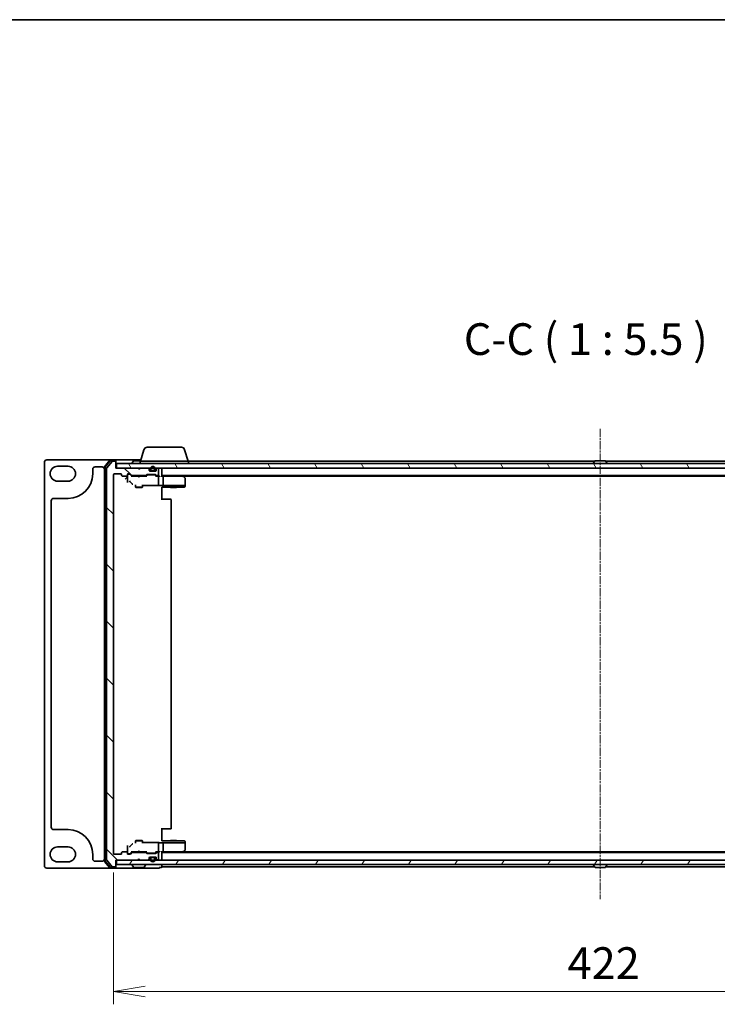
# Model space of a CAD drawing. Units: millimetres. Extents: x 7 to 7877, y 4 to 1550.
# Drawn here: x 1780 to 2082, y 1122 to 1550 of the extents above; entities that cross this region are included whole.
import ezdxf

# ---------------------------------------------------------------- set-up
doc = ezdxf.new("R2010")
doc.units = ezdxf.units.MM
doc.header["$LTSCALE"] = 0.5
doc.linetypes.add('CHAIN', pattern=[0.3543, 0.2362, -0.0295, 0.0591, -0.0295])
doc.layers.get('Defpoints').update_dxf_attribs({"lineweight": 25})
for name, color, linetype, lineweight in [('Border (ISO)', 7, 'Continuous', 35), ('Centerline (ISO)', 131, 'Continuous', 18), ('Dimension (ISO)', 7, 'Continuous', 18), ('Dimension (ISO) @ 1', 7, 'Continuous', 18), ('Hatch (ISO)', 1, 'Continuous', 18), ('Symbol (ISO)', 7, 'Continuous', 18), ('Visible (ISO)', 7, 'Continuous', 35)]:
    doc.layers.add(name, color=color, linetype=linetype, lineweight=lineweight)
doc.styles.add('Note Text (TK)', font='MS PGothic.ttf')
doc.dimstyles.new('Default - Method 1b (TK)', dxfattribs={"dimscale": 0.5, "dimtxt": 2.5, "dimasz": 2.5, "dimexe": 1, "dimexo": 1.5, "dimgap": 1, "dimtad": 1, "dimrnd": 1e-08, "dimdsep": 46, "dimtxsty": 'Note Text (TK)', "dimblk": 'OPEN', "dimcen": 0.09, "dimdle": 5, "dimclrd": 100, "dimclre": 100, "dimclrt": 7, "dimadec": 1, "dimazin": 1, "dimtfac": 1, "dimtmove": 0, "dimatfit": 3, "dimldrblk": 'OPEN', "dimfxl": 1, "dimtolj": 1, "dimlwd": -1, "dimlwe": -1, "dimarcsym": 0})

# ---------------------------------------------------------------- blocks, each defined once
blk = doc.blocks.new('図面枠 tk図枠')
at = {"layer": 'Border (ISO)'}
blk.add_line((14.5, 289), (405.5, 289), dxfattribs=at)
blk = doc.blocks.new('_Open')
at = {"color": 0, "linetype": 'ByBlock', "lineweight": -2}
for p, q in [((-1, 0.167), (0, 0)), ((-1, -0.167), (0, 0)), ((0, 0), (-1, 0))]:
    blk.add_line(p, q, dxfattribs=at)
blk = doc.blocks.new('*D28')
at = {"layer": 'Defpoints', "color": 0}
for p in [(1820.3, 1187.85), (2242.3, 1187.85), (2242.3, 1127.98)]:
    blk.add_point(p, dxfattribs=at)
at = {"layer": 'Dimension (ISO)', "color": 100}
for p, q in [((1820.3, 1179.6), (1820.3, 1122.48)), ((2242.3, 1179.6), (2242.3, 1122.48)), ((1834.05, 1127.98), (2228.55, 1127.98))]:
    blk.add_line(p, q, dxfattribs=at)
at = {"layer": 'Dimension (ISO)', "color": 100, "xscale": 13.75, "yscale": 13.75, "zscale": 13.75, "rotation": 180}
blk.add_blockref('_Open', (1820.3, 1127.98), dxfattribs=at)
at = {"layer": 'Dimension (ISO)', "color": 100, "xscale": 13.75, "yscale": 13.75, "zscale": 13.75}
blk.add_blockref('_Open', (2242.3, 1127.98), dxfattribs=at)
at = {"layer": 'Dimension (ISO)', "color": 7, "insert": (2017.16, 1140.35), "char_height": 13.75, "attachment_point": 4, "style": 'Note Text (TK)'}
blk.add_mtext('\\A1;422', dxfattribs=at)

msp = doc.modelspace()

# ---------------------------------------------------------------- hatches: boundary and pattern name
at = {"layer": 'Hatch (ISO)'}
h = msp.add_hatch(dxfattribs=at)
h.set_pattern_fill('ANSI31', color=256, scale=139.7, angle=90.0002105, style=0)
h.set_pattern_definition([(135.0002, (133, -40), (-12.3478, -12.3479), [])])
edge = h.paths.add_edge_path()
edge.add_ellipse((1820.99942, 1182.35061), major_axis=(0.3, 0), ratio=1, start_angle=270, end_angle=360)
edge.add_line((1821.29942, 1182.35061), (1821.29942, 1185.05061))
edge.add_line((1821.29942, 1185.05061), (1830.79942, 1185.05061))
edge.add_line((1830.79942, 1185.05061), (1831.29942, 1185.55061))
edge.add_line((1831.29942, 1185.55061), (1831.79942, 1185.05061))
edge.add_line((1831.79942, 1185.05061), (1835.17516, 1185.05061))
edge.add_ellipse((1835.17516, 1185.35061), major_axis=(0.3, 0), ratio=1, start_angle=270, end_angle=315)
edge.add_line((1835.38729, 1185.13848), (1835.71156, 1185.46274))
edge.add_ellipse((1835.49942, 1185.67487), major_axis=(0.21213, 0.21213), ratio=1, start_angle=270, end_angle=315)
edge.add_line((1835.79942, 1185.67487), (1835.79942, 1186.05061))
edge.add_ellipse((1836.09942, 1186.05061), major_axis=(0, 0.3), ratio=1, start_angle=0, end_angle=90, ccw=False)
edge.add_line((1836.09942, 1186.35061), (1838.49942, 1186.35061))
edge.add_ellipse((1838.49942, 1186.05061), major_axis=(0.3, 0), ratio=1, start_angle=0, end_angle=90, ccw=False)
edge.add_line((1838.79942, 1186.05061), (1838.79942, 1185.67487))
edge.add_ellipse((1839.09942, 1185.67487), major_axis=(0, -0.3), ratio=1, start_angle=270, end_angle=315)
edge.add_line((1838.88729, 1185.46274), (1839.21156, 1185.13848))
edge.add_ellipse((1839.42369, 1185.35061), major_axis=(0.21213, -0.21213), ratio=1, start_angle=270, end_angle=315)
edge.add_line((1839.42369, 1185.05061), (1839.49942, 1185.05061))
edge.add_ellipse((1839.49942, 1185.35061), major_axis=(0.3, 0), ratio=1, start_angle=270, end_angle=360)
edge.add_line((1839.79942, 1185.35061), (1839.79942, 1188.05061))
edge.add_ellipse((1839.49942, 1188.05061), major_axis=(0, 0.3), ratio=1, start_angle=270, end_angle=360)
edge.add_line((1839.49942, 1188.35061), (1839.12369, 1188.35061))
edge.add_ellipse((1839.12369, 1188.05061), major_axis=(-0.3, 0), ratio=1, start_angle=270, end_angle=315)
edge.add_line((1838.91156, 1188.26274), (1838.58729, 1187.93848))
edge.add_ellipse((1838.37516, 1188.15061), major_axis=(-0.21213, -0.21213), ratio=1, start_angle=45, end_angle=90, ccw=False)
edge.add_line((1838.37516, 1187.85061), (1834.87369, 1187.85061))
edge.add_ellipse((1834.87369, 1188.15061), major_axis=(-0.3, 0), ratio=1, start_angle=45, end_angle=90, ccw=False)
edge.add_line((1834.66156, 1187.93848), (1834.33729, 1188.26274))
edge.add_ellipse((1834.12516, 1188.05061), major_axis=(-0.21213, 0.21213), ratio=1, start_angle=270, end_angle=315)
edge.add_line((1834.12516, 1188.35061), (1828.47369, 1188.35061))
edge.add_ellipse((1828.47369, 1188.05061), major_axis=(-0.3, 0), ratio=1, start_angle=270, end_angle=315)
edge.add_line((1828.26156, 1188.26274), (1827.63729, 1187.63848))
edge.add_ellipse((1827.42516, 1187.85061), major_axis=(-0.21213, -0.21213), ratio=1, start_angle=45, end_angle=90, ccw=False)
edge.add_line((1827.42516, 1187.55061), (1826.59942, 1187.55061))
edge.add_ellipse((1826.59942, 1187.85061), major_axis=(-0.3, 0), ratio=1, start_angle=0, end_angle=90, ccw=False)
edge.add_line((1826.29942, 1187.85061), (1826.29942, 1188.25061))
edge.add_ellipse((1825.99942, 1188.25061), major_axis=(0, 0.3), ratio=1, start_angle=270, end_angle=360)
edge.add_line((1825.99942, 1188.55061), (1824.09942, 1188.55061))
edge.add_ellipse((1824.09942, 1188.25061), major_axis=(-0.3, 0), ratio=1, start_angle=270, end_angle=360)
edge.add_line((1823.79942, 1188.25061), (1823.79942, 1187.85061))
edge.add_ellipse((1823.49942, 1187.85061), major_axis=(0, -0.3), ratio=1, start_angle=0, end_angle=90, ccw=False)
edge.add_line((1823.49942, 1187.55061), (1820.59942, 1187.55061))
edge.add_ellipse((1820.59942, 1187.85061), major_axis=(-0.3, 0), ratio=1, start_angle=0, end_angle=90, ccw=False)
edge.add_line((1820.29942, 1187.85061), (1820.29942, 1352.25061))
edge.add_ellipse((1820.59942, 1352.25061), major_axis=(0, 0.3), ratio=1, start_angle=0, end_angle=90, ccw=False)
edge.add_line((1820.59942, 1352.55061), (1823.49942, 1352.55061))
edge.add_ellipse((1823.49942, 1352.25061), major_axis=(0.3, 0), ratio=1, start_angle=0, end_angle=90, ccw=False)
edge.add_line((1823.79942, 1352.25061), (1823.79942, 1351.85061))
edge.add_ellipse((1824.09942, 1351.85061), major_axis=(0, -0.3), ratio=1, start_angle=270, end_angle=360)
edge.add_line((1824.09942, 1351.55061), (1825.99942, 1351.55061))
edge.add_ellipse((1825.99942, 1351.85061), major_axis=(0.3, 0), ratio=1, start_angle=270, end_angle=360)
edge.add_line((1826.29942, 1351.85061), (1826.29942, 1352.25061))
edge.add_ellipse((1826.59942, 1352.25061), major_axis=(0, 0.3), ratio=1, start_angle=0, end_angle=90, ccw=False)
edge.add_line((1826.59942, 1352.55061), (1827.42516, 1352.55061))
edge.add_ellipse((1827.42516, 1352.25061), major_axis=(0.3, 0), ratio=1, start_angle=45, end_angle=90, ccw=False)
edge.add_line((1827.63729, 1352.46274), (1828.26156, 1351.83848))
edge.add_ellipse((1828.47369, 1352.05061), major_axis=(0.21213, -0.21213), ratio=1, start_angle=270, end_angle=315)
edge.add_line((1828.47369, 1351.75061), (1834.12516, 1351.75061))
edge.add_ellipse((1834.12516, 1352.05061), major_axis=(0.3, 0), ratio=1, start_angle=270, end_angle=315)
edge.add_line((1834.33729, 1351.83848), (1834.66156, 1352.16274))
edge.add_ellipse((1834.87369, 1351.95061), major_axis=(0.21213, 0.21213), ratio=1, start_angle=45, end_angle=90, ccw=False)
edge.add_line((1834.87369, 1352.25061), (1838.37516, 1352.25061))
edge.add_ellipse((1838.37516, 1351.95061), major_axis=(0.3, 0), ratio=1, start_angle=45, end_angle=90, ccw=False)
edge.add_line((1838.58729, 1352.16274), (1838.91156, 1351.83848))
edge.add_ellipse((1839.12369, 1352.05061), major_axis=(0.21213, -0.21213), ratio=1, start_angle=270, end_angle=315)
edge.add_line((1839.12369, 1351.75061), (1839.49942, 1351.75061))
edge.add_ellipse((1839.49942, 1352.05061), major_axis=(0.3, 0), ratio=1, start_angle=270, end_angle=360)
edge.add_line((1839.79942, 1352.05061), (1839.79942, 1354.75061))
edge.add_ellipse((1839.49942, 1354.75061), major_axis=(0, 0.3), ratio=1, start_angle=270, end_angle=360)
edge.add_line((1839.49942, 1355.05061), (1839.42369, 1355.05061))
edge.add_ellipse((1839.42369, 1354.75061), major_axis=(-0.3, 0), ratio=1, start_angle=270, end_angle=315)
edge.add_line((1839.21156, 1354.96274), (1838.88729, 1354.63848))
edge.add_ellipse((1839.09942, 1354.42634), major_axis=(-0.21213, -0.21213), ratio=1, start_angle=270, end_angle=315)
edge.add_line((1838.79942, 1354.42634), (1838.79942, 1354.05061))
edge.add_ellipse((1838.49942, 1354.05061), major_axis=(0, -0.3), ratio=1, start_angle=0, end_angle=90, ccw=False)
edge.add_line((1838.49942, 1353.75061), (1836.09942, 1353.75061))
edge.add_ellipse((1836.09942, 1354.05061), major_axis=(-0.3, 0), ratio=1, start_angle=0, end_angle=90, ccw=False)
edge.add_line((1835.79942, 1354.05061), (1835.79942, 1354.42634))
edge.add_ellipse((1835.49942, 1354.42634), major_axis=(0, 0.3), ratio=1, start_angle=270, end_angle=315)
edge.add_line((1835.71156, 1354.63848), (1835.38729, 1354.96274))
edge.add_ellipse((1835.17516, 1354.75061), major_axis=(-0.21213, 0.21213), ratio=1, start_angle=270, end_angle=315)
edge.add_line((1835.17516, 1355.05061), (1831.79942, 1355.05061))
edge.add_line((1831.79942, 1355.05061), (1831.29942, 1354.55061))
edge.add_line((1831.29942, 1354.55061), (1830.79942, 1355.05061))
edge.add_line((1830.79942, 1355.05061), (1821.29942, 1355.05061))
edge.add_line((1821.29942, 1355.05061), (1821.29942, 1357.75061))
edge.add_ellipse((1820.99942, 1357.75061), major_axis=(0, 0.3), ratio=1, start_angle=270, end_angle=360)
edge.add_line((1820.99942, 1358.05061), (1819.93994, 1358.05061))
edge.add_ellipse((1819.93994, 1357.75061), major_axis=(-0.3, 0), ratio=1, start_angle=270, end_angle=320.1944289)
edge.add_line((1819.70947, 1357.94266), (1817.36896, 1355.13405))
edge.add_ellipse((1817.59942, 1354.94199), major_axis=(-0.19206, -0.23047), ratio=1, start_angle=270, end_angle=309.8055711)
edge.add_line((1817.29942, 1354.94199), (1817.29942, 1185.15922))
edge.add_ellipse((1817.59942, 1185.15922), major_axis=(0, -0.3), ratio=1, start_angle=270, end_angle=309.8055711)
edge.add_line((1817.36896, 1184.96717), (1819.70947, 1182.15855))
edge.add_ellipse((1819.93994, 1182.35061), major_axis=(0.19206, -0.23047), ratio=1, start_angle=270, end_angle=320.1944289)
edge.add_line((1819.93994, 1182.05061), (1820.99942, 1182.05061))
h = msp.add_hatch(dxfattribs=at)
h.set_pattern_fill('ANSI31', color=256, scale=139.7, angle=75.0001754, style=0)
h.set_pattern_definition([(120.0002, (133, -40), (-15.12294, -8.7313), [])])
h.paths.add_polyline_path([(2240.99942, 1355.05061), (2240.99942, 1357.05061), (1821.59942, 1357.05061), (1821.59942, 1355.05061)])
h = msp.add_hatch(dxfattribs=at)
h.set_pattern_fill('ANSI31', color=256, scale=139.7, angle=14.9999778, style=0)
h.set_pattern_definition([(60, (133, -40), (-15.12297, 8.73126), [])])
h.paths.add_polyline_path([(2240.99942, 1183.05061), (2240.99942, 1185.05061), (1821.59942, 1185.05061), (1821.59942, 1183.05061)])
h = msp.add_hatch(dxfattribs=at)
h.set_pattern_fill('ANSI31', color=256, scale=139.7, angle=-14.9999778, style=0)
h.set_pattern_definition([(30, (133, -40), (-8.73126, 15.12297), [])])
edge = h.paths.add_edge_path()
edge.add_line((1838.29942, 1185.33061), (1838.29942, 1185.83061))
edge.add_ellipse((1837.79942, 1185.83061), major_axis=(0, 0.5), ratio=1, start_angle=270, end_angle=360)
edge.add_line((1837.79942, 1186.33061), (1836.79942, 1186.33061))
edge.add_ellipse((1836.79942, 1185.83061), major_axis=(-0.5, 0), ratio=1, start_angle=270, end_angle=360)
edge.add_line((1836.29942, 1185.83061), (1836.29942, 1185.33061))
edge.add_ellipse((1837.29942, 1185.33061), major_axis=(0, -1), ratio=1, start_angle=270, end_angle=450)
edge = h.paths.add_edge_path(flags=0)
edge.add_line((1836.49942, 1185.33061), (1836.49942, 1185.83061))
edge.add_ellipse((1836.79942, 1185.83061), major_axis=(0, 0.3), ratio=1, start_angle=0, end_angle=90, ccw=False)
edge.add_line((1836.79942, 1186.13061), (1837.79942, 1186.13061))
edge.add_ellipse((1837.79942, 1185.83061), major_axis=(0.3, 0), ratio=1, start_angle=0, end_angle=90, ccw=False)
edge.add_line((1838.09942, 1185.83061), (1838.09942, 1185.33061))
edge.add_ellipse((1837.29942, 1185.33061), major_axis=(0, -0.8), ratio=1, start_angle=270, end_angle=450, ccw=False)

# ---------------------------------------------------------------- linework, layer by layer
at = {"layer": 'Centerline (ISO)', "linetype": 'CHAIN', "ltscale": 30}
msp.add_line((2031.29942, 1372.00061), (2031.29942, 1168.10061), dxfattribs=at)
at = {"layer": 'Visible (ISO)'}
for p, q in [((1833.47873, 1362.98163), (1831.99942, 1358.05061)), ((1834.91547, 1364.05061), (1849.68338, 1364.05061)), ((1851.12012, 1362.98163), (1852.59942, 1358.05061)), ((1818.93994, 1358.55061), (1791.29942, 1358.55061)), ((1818.70947, 1358.44266), (1816.36896, 1355.63405)), ((1818.84998, 1358.14266), (1816.66896, 1355.52543)), ((1819.70947, 1357.94266), (1817.36896, 1355.13405)), ((1820.99942, 1358.55061), (1818.93994, 1358.55061)), ((1820.99942, 1358.25061), (1819.08045, 1358.25061)), ((1820.99942, 1358.05061), (1819.93994, 1358.05061)), ((1832.14942, 1358.55061), (1820.99942, 1358.55061)), ((1821.29942, 1358.25061), (1821.29942, 1357.95061)), ((1821.29942, 1357.75061), (1821.29942, 1357.95061)), ((1828.99027, 1358.15961), (1828.43173, 1357.30032)), ((1832.05942, 1358.25061), (1829.15796, 1358.25061)), ((1831.79942, 1358.05061), (1852.79942, 1358.05061)), ((1831.79942, 1358.05061), (1831.79942, 1357.05061)), ((2028.91942, 1358.05061), (1852.79942, 1358.05061)), ((1852.79942, 1358.05061), (1852.79942, 1357.05061)), ((2028.99027, 1358.15961), (2028.43173, 1357.30032)), ((2033.44089, 1358.25061), (2029.15796, 1358.25061)), ((2033.60858, 1358.15961), (2034.16711, 1357.30032)), ((2209.79942, 1358.05061), (2033.67942, 1358.05061)), ((1790.29942, 1357.55061), (1790.29942, 1182.55061)), ((1796.04942, 1355.85061), (1800.54942, 1355.85061)), ((1811.29942, 1352.60061), (1811.29942, 1354.55061)), ((1812.29942, 1355.55061), (1815.29942, 1355.55061)), ((1816.29942, 1355.44199), (1816.29942, 1184.65922)), ((1816.59942, 1355.33338), (1816.59942, 1184.76784)), ((1817.29942, 1354.94199), (1817.29942, 1185.15922)), ((1821.29942, 1355.05061), (1821.29942, 1357.75061)), ((1830.79942, 1355.05061), (1821.29942, 1355.05061)), ((2240.99942, 1357.05061), (1821.59942, 1357.05061)), ((1821.59942, 1357.05061), (1821.59942, 1355.05061)), ((1821.59942, 1355.05061), (2240.99942, 1355.05061)), ((1828.39942, 1357.15061), (1828.39942, 1357.19132)), ((1831.29942, 1354.55061), (1830.79942, 1355.05061)), ((1831.79942, 1355.05061), (1831.29942, 1354.55061)), ((1835.17516, 1355.05061), (1831.79942, 1355.05061)), ((1835.71156, 1354.63848), (1835.38729, 1354.96274)), ((1835.79942, 1354.05061), (1835.79942, 1354.42634)), ((1836.79942, 1353.77061), (1835.99172, 1353.77061)), ((1838.49942, 1353.75061), (1836.09942, 1353.75061)), ((1836.29942, 1354.77061), (1836.29942, 1354.27061)), ((1836.49942, 1354.27061), (1836.49942, 1354.77061)), ((1836.49942, 1354.77061), (1836.49942, 1354.27061)), ((1837.79942, 1353.97061), (1836.79942, 1353.97061)), ((1836.79942, 1353.97061), (1837.79942, 1353.97061)), ((1836.79942, 1353.77061), (1837.79942, 1353.77061)), ((1836.84942, 1353.77061), (1836.84942, 1353.75061)), ((1837.74942, 1353.77061), (1836.84942, 1353.77061)), ((1836.84942, 1353.75061), (1837.74942, 1353.75061)), ((1837.74942, 1353.75061), (1837.74942, 1353.77061)), ((1838.60713, 1353.77061), (1837.79942, 1353.77061)), ((1838.09942, 1354.77061), (1838.09942, 1354.27061)), ((1838.09942, 1354.27061), (1838.09942, 1354.77061)), ((1838.29942, 1354.27061), (1838.29942, 1354.77061)), ((1838.79942, 1354.42634), (1838.79942, 1354.05061)), ((1839.21156, 1354.96274), (1838.88729, 1354.63848)), ((1839.49942, 1355.05061), (1839.42369, 1355.05061)), ((1839.79942, 1352.05061), (1839.79942, 1354.75061)), ((1841.29942, 1354.75061), (1841.29942, 1355.05061)), ((1841.29942, 1351.46274), (1841.29942, 1354.75061)), ((2028.39942, 1357.15061), (2028.39942, 1357.19132)), ((2034.19942, 1357.15061), (2034.19942, 1357.19132)), ((1820.29942, 1187.85061), (1820.29942, 1352.25061)), ((1820.59942, 1352.55061), (1823.49942, 1352.55061)), ((1823.79942, 1352.25061), (1823.79942, 1351.85061)), ((1824.09942, 1351.55061), (1825.99942, 1351.55061)), ((1825.29942, 1350.24867), (1826.29805, 1351.2473)), ((1826.29942, 1351.85061), (1826.29942, 1352.25061)), ((1826.29942, 1351.85061), (1826.29942, 1350.24494)), ((1826.29942, 1350.24494), (1826.29942, 1348.72882)), ((1826.59942, 1352.55061), (1827.42516, 1352.55061)), ((1827.08863, 1352.35061), (1826.59942, 1352.35061)), ((1827.22513, 1352.35061), (1827.08863, 1352.35061)), ((1828.14942, 1351.55061), (1827.43731, 1352.26272)), ((1827.63729, 1352.46274), (1828.26156, 1351.83848)), ((1830.79942, 1351.55061), (1827.97333, 1351.55061)), ((1828.47369, 1351.75061), (1834.12516, 1351.75061)), ((1829.79942, 1351.75061), (1829.79942, 1351.55061)), ((1830.85942, 1351.49061), (1830.79942, 1351.55061)), ((1831.29942, 1351.05061), (1830.85942, 1351.49061)), ((1831.29942, 1351.05061), (1831.73942, 1351.49061)), ((1831.79942, 1351.55061), (1831.73942, 1351.49061)), ((1834.62552, 1351.55061), (1831.79942, 1351.55061)), ((1832.79942, 1351.75061), (1832.79942, 1351.55061)), ((1834.33729, 1351.83848), (1834.66156, 1352.16274)), ((1834.86154, 1351.96272), (1834.44942, 1351.55061)), ((1834.87369, 1352.25061), (1838.37516, 1352.25061)), ((1835.21713, 1352.05061), (1835.07372, 1352.05061)), ((1838.03171, 1352.05061), (1835.21713, 1352.05061)), ((1838.17513, 1352.05061), (1838.03171, 1352.05061)), ((1838.38731, 1351.96272), (1838.79942, 1351.55061)), ((1838.58729, 1352.16274), (1838.91156, 1351.83848)), ((1839.49942, 1351.55061), (1838.62333, 1351.55061)), ((1839.12369, 1351.75061), (1839.49942, 1351.75061)), ((1839.87516, 1351.55061), (1839.49942, 1351.55061)), ((1839.79942, 1348.27069), (1839.79942, 1351.25061)), ((1841.29942, 1351.75061), (2221.29942, 1351.75061)), ((1841.67516, 1351.55061), (1841.29942, 1351.55061)), ((1850.26609, 1351.55061), (1841.67516, 1351.55061)), ((1841.79942, 1347.71262), (1841.79942, 1351.25061)), ((1850.44609, 1351.49061), (1850.09942, 1351.75061)), ((1850.23603, 1351.25061), (1850.39163, 1351.40622)), ((1850.36609, 1351.55061), (2212.23276, 1351.55061)), ((1851.17942, 1350.94061), (1850.44609, 1351.49061)), ((1851.29942, 1347.66513), (1851.29942, 1350.70061)), ((1800.54942, 1349.35061), (1796.04942, 1349.35061)), ((1827.48483, 1349.04199), (1828.21512, 1348.3107)), ((1829.79942, 1347.76397), (1829.79942, 1346.70061)), ((1829.79942, 1346.70061), (1832.79942, 1346.70061)), ((1830.10615, 1346.54725), (1829.79942, 1346.70061)), ((1832.4927, 1346.54725), (1830.10615, 1346.54725)), ((1832.4927, 1346.54725), (1832.79942, 1346.70061)), ((1832.79942, 1347.76397), (1832.79942, 1346.70061)), ((1832.79942, 1347.50193), (1839.89086, 1347.50193)), ((1833.09942, 1347.38832), (1833.09942, 1347.50193)), ((1839.79942, 1347.82855), (1839.79942, 1348.27069)), ((1841.77749, 1347.55061), (1840.11969, 1347.55061)), ((1841.29942, 1345.76685), (1841.29942, 1346.76548)), ((1841.29942, 1346.73195), (1844.79942, 1346.73195)), ((1841.29942, 1345.76685), (1841.29942, 1341.25061)), ((1841.77749, 1347.55061), (1850.23603, 1347.55061)), ((1844.79942, 1346.97786), (1844.79942, 1346.70061)), ((1844.79942, 1346.70061), (1847.79942, 1346.70061)), ((1845.10615, 1346.54725), (1844.79942, 1346.70061)), ((1847.4927, 1346.54725), (1845.10615, 1346.54725)), ((1847.4927, 1346.54725), (1847.79942, 1346.70061)), ((1847.79942, 1346.97786), (1847.79942, 1346.70061)), ((1847.79942, 1346.73195), (1849.2286, 1346.73195)), ((1849.23646, 1346.73205), (1851.00728, 1346.77846)), ((1850.4186, 1347.55061), (1850.23603, 1347.55061)), ((1851.19915, 1347.55061), (1850.4186, 1347.55061)), ((1851.27664, 1347.55061), (1851.19915, 1347.55061)), ((1851.29942, 1347.55061), (1851.27664, 1347.55061)), ((1851.29942, 1347.55061), (1851.29942, 1347.66513)), ((1851.29942, 1347.35688), (1851.29942, 1347.55061)), ((1851.29942, 1347.07835), (1851.29942, 1347.35688)), ((1793.29942, 1199.25061), (1793.29942, 1340.85061)), ((1794.29942, 1341.85061), (1800.54942, 1341.85061)), ((1844.09232, 1341.55061), (1841.29942, 1341.55061)), ((1844.09232, 1341.55061), (1844.23374, 1341.55061)), ((1844.94084, 1341.55061), (1844.23374, 1341.55061)), ((1844.94084, 1341.55061), (1844.99942, 1341.55061)), ((1845.29942, 1198.85061), (1845.29942, 1341.25061)), ((1800.54942, 1198.25061), (1794.29942, 1198.25061)), ((1841.29942, 1198.85061), (1841.29942, 1194.33437)), ((1841.29942, 1198.55061), (1844.09232, 1198.55061)), ((1844.23374, 1198.55061), (1844.09232, 1198.55061)), ((1844.23374, 1198.55061), (1844.94084, 1198.55061)), ((1844.99942, 1198.55061), (1844.94084, 1198.55061)), ((1828.21512, 1191.79052), (1827.48483, 1191.05922)), ((1830.10615, 1193.55397), (1829.79942, 1193.40061)), ((1832.79942, 1193.40061), (1829.79942, 1193.40061)), ((1829.79942, 1192.33725), (1829.79942, 1193.40061)), ((1830.10615, 1193.55397), (1832.4927, 1193.55397)), ((1832.4927, 1193.55397), (1832.79942, 1193.40061)), ((1832.79942, 1192.33725), (1832.79942, 1193.40061)), ((1839.89086, 1192.59928), (1832.79942, 1192.59928)), ((1833.09942, 1192.59928), (1833.09942, 1192.71289)), ((1839.79942, 1191.83053), (1839.79942, 1192.27267)), ((1839.79942, 1188.85061), (1839.79942, 1191.83053)), ((1840.11969, 1192.55061), (1841.77749, 1192.55061)), ((1841.29942, 1193.33574), (1841.29942, 1194.33437)), ((1844.79942, 1193.36927), (1841.29942, 1193.36927)), ((1850.23603, 1192.55061), (1841.77749, 1192.55061)), ((1841.79942, 1188.85061), (1841.79942, 1192.3886)), ((1845.10615, 1193.55397), (1844.79942, 1193.40061)), ((1847.79942, 1193.40061), (1844.79942, 1193.40061)), ((1844.79942, 1193.12336), (1844.79942, 1193.40061)), ((1845.10615, 1193.55397), (1847.4927, 1193.55397)), ((1847.4927, 1193.55397), (1847.79942, 1193.40061)), ((1847.79942, 1193.12336), (1847.79942, 1193.40061)), ((1849.2286, 1193.36927), (1847.79942, 1193.36927)), ((1851.00728, 1193.32276), (1849.23646, 1193.36916)), ((1850.23603, 1192.55061), (1850.4186, 1192.55061)), ((1850.4186, 1192.55061), (1851.19915, 1192.55061)), ((1851.19915, 1192.55061), (1851.27664, 1192.55061)), ((1851.27664, 1192.55061), (1851.29942, 1192.55061)), ((1851.29942, 1192.74434), (1851.29942, 1193.02286)), ((1851.29942, 1192.55061), (1851.29942, 1192.74434)), ((1851.29942, 1192.43609), (1851.29942, 1192.55061)), ((1851.29942, 1189.40061), (1851.29942, 1192.43609)), ((1796.04942, 1190.75061), (1800.54942, 1190.75061)), ((1811.29942, 1185.55061), (1811.29942, 1187.50061)), ((1823.49942, 1187.55061), (1820.59942, 1187.55061)), ((1823.79942, 1188.25061), (1823.79942, 1187.85061)), ((1825.99942, 1188.55061), (1824.09942, 1188.55061)), ((1826.29942, 1191.37239), (1826.29942, 1189.85628)), ((1826.29942, 1189.85628), (1826.29942, 1188.25061)), ((1826.29942, 1187.85061), (1826.29942, 1188.25061)), ((1826.59942, 1187.75061), (1827.08863, 1187.75061)), ((1827.42516, 1187.55061), (1826.59942, 1187.55061)), ((1827.08863, 1187.75061), (1827.22513, 1187.75061)), ((1827.43731, 1187.83849), (1828.14942, 1188.55061)), ((1828.26156, 1188.26274), (1827.63729, 1187.63848)), ((1827.97333, 1188.55061), (1830.79942, 1188.55061)), ((1834.12516, 1188.35061), (1828.47369, 1188.35061)), ((1829.79942, 1188.35061), (1829.79942, 1188.55061)), ((1830.79942, 1188.55061), (1830.85942, 1188.61061)), ((1831.29942, 1189.05061), (1830.85942, 1188.61061)), ((1831.29942, 1189.05061), (1831.73942, 1188.61061)), ((1831.73942, 1188.61061), (1831.79942, 1188.55061)), ((1831.79942, 1188.55061), (1834.62552, 1188.55061)), ((1832.79942, 1188.35061), (1832.79942, 1188.55061)), ((1834.66156, 1187.93848), (1834.33729, 1188.26274)), ((1834.44942, 1188.55061), (1834.86154, 1188.13849)), ((1838.37516, 1187.85061), (1834.87369, 1187.85061)), ((1835.07372, 1188.05061), (1835.21713, 1188.05061)), ((1835.21713, 1188.05061), (1838.03171, 1188.05061)), ((1838.03171, 1188.05061), (1838.17513, 1188.05061)), ((1838.79942, 1188.55061), (1838.38731, 1188.13849)), ((1838.91156, 1188.26274), (1838.58729, 1187.93848)), ((1838.62333, 1188.55061), (1839.49942, 1188.55061)), ((1839.49942, 1188.35061), (1839.12369, 1188.35061)), ((1839.49942, 1188.55061), (1839.87516, 1188.55061)), ((1839.79942, 1185.35061), (1839.79942, 1188.05061)), ((1841.29942, 1185.35061), (1841.29942, 1188.63848)), ((1841.29942, 1188.55061), (1841.67516, 1188.55061)), ((2221.29942, 1188.35061), (1841.29942, 1188.35061)), ((1841.67516, 1188.55061), (1850.26609, 1188.55061)), ((1850.09942, 1188.35061), (1850.44609, 1188.61061)), ((1850.39163, 1188.695), (1850.23603, 1188.85061)), ((2212.23276, 1188.55061), (1850.36609, 1188.55061)), ((1850.44609, 1188.61061), (1851.17942, 1189.16061)), ((1800.54942, 1184.25061), (1796.04942, 1184.25061)), ((1815.29942, 1184.55061), (1812.29942, 1184.55061)), ((1816.36896, 1184.46717), (1818.70947, 1181.65855)), ((1816.66896, 1184.57578), (1818.84998, 1181.95855)), ((1817.36896, 1184.96717), (1819.70947, 1182.15855)), ((1821.29942, 1182.35061), (1821.29942, 1185.05061)), ((1821.29942, 1185.05061), (1830.79942, 1185.05061)), ((2240.99942, 1185.05061), (1821.59942, 1185.05061)), ((1821.59942, 1185.05061), (1821.59942, 1183.05061)), ((1821.59942, 1183.05061), (2240.99942, 1183.05061)), ((1828.39942, 1182.95061), (1828.39942, 1182.9099)), ((1830.79942, 1185.05061), (1831.29942, 1185.55061)), ((1831.29942, 1185.55061), (1831.79942, 1185.05061)), ((1831.79942, 1185.05061), (1835.17516, 1185.05061)), ((1834.19942, 1182.95061), (1834.19942, 1182.9099)), ((1835.38729, 1185.13848), (1835.71156, 1185.46274)), ((1835.79942, 1185.67487), (1835.79942, 1186.05061)), ((1836.79942, 1186.33061), (1835.99172, 1186.33061)), ((1836.09942, 1186.35061), (1838.49942, 1186.35061)), ((1836.29942, 1185.83061), (1836.29942, 1185.33061)), ((1836.49942, 1185.33061), (1836.49942, 1185.83061)), ((1836.49942, 1185.83061), (1836.49942, 1185.33061)), ((1837.79942, 1186.33061), (1836.79942, 1186.33061)), ((1836.79942, 1186.13061), (1837.79942, 1186.13061)), ((1837.79942, 1186.13061), (1836.79942, 1186.13061)), ((1836.84942, 1186.35061), (1836.84942, 1186.33061)), ((1837.74942, 1186.35061), (1836.84942, 1186.35061)), ((1836.84942, 1186.33061), (1837.74942, 1186.33061)), ((1837.74942, 1186.33061), (1837.74942, 1186.35061)), ((1838.60713, 1186.33061), (1837.79942, 1186.33061)), ((1838.09942, 1185.83061), (1838.09942, 1185.33061)), ((1838.09942, 1185.33061), (1838.09942, 1185.83061)), ((1838.29942, 1185.33061), (1838.29942, 1185.83061)), ((1838.79942, 1186.05061), (1838.79942, 1185.67487)), ((1838.88729, 1185.46274), (1839.21156, 1185.13848)), ((1839.42369, 1185.05061), (1839.49942, 1185.05061)), ((1841.29942, 1185.05061), (1841.29942, 1185.35061)), ((1841.29942, 1182.35061), (1841.29942, 1183.05061)), ((2028.39942, 1182.95061), (2028.39942, 1182.9099)), ((2034.19942, 1182.95061), (2034.19942, 1182.9099)), ((1791.29942, 1181.55061), (1818.93994, 1181.55061)), ((1818.93994, 1181.55061), (1820.99942, 1181.55061)), ((1819.08045, 1181.85061), (1820.99942, 1181.85061)), ((1819.93994, 1182.05061), (1820.99942, 1182.05061)), ((1820.99942, 1181.55061), (1836.29942, 1181.55061)), ((1821.29942, 1182.15061), (1821.29942, 1182.35061)), ((1821.29942, 1182.15061), (1821.29942, 1181.85061)), ((1828.99027, 1181.94161), (1828.43173, 1182.8009)), ((1829.15796, 1181.85061), (1833.44089, 1181.85061)), ((1833.60858, 1181.94161), (1834.16711, 1182.8009)), ((1836.29942, 1181.55061), (1839.99942, 1181.55061)), ((1840.29942, 1181.85061), (1840.29942, 1182.15061)), ((1840.29942, 1181.85061), (1840.99942, 1181.85061)), ((1841.29942, 1182.05061), (1841.29942, 1182.35061)), ((1841.29942, 1182.05061), (2028.91942, 1182.05061)), ((2028.99027, 1181.94161), (2028.43173, 1182.8009)), ((2029.15796, 1181.85061), (2033.44089, 1181.85061)), ((2033.60858, 1181.94161), (2034.16711, 1182.8009)), ((2033.67942, 1182.05061), (2221.29942, 1182.05061))]:
    msp.add_line(p, q, dxfattribs=at)
for centre, radius, start, end in [((1834.91547, 1362.55061), 1.5, 90, 163.3007558), ((1849.68338, 1362.55061), 1.5, 16.6992442, 90), ((1791.29942, 1357.55061), 1, 90, 180), ((1818.93994, 1358.25061), 0.3, 90, 140.1944289), ((1819.08045, 1357.95061), 0.3, 90, 140.1944289), ((1819.93994, 1357.75061), 0.3, 90, 140.1944289), ((1820.99942, 1358.25061), 0.3, 0, 90), ((1820.99942, 1357.95061), 0.3, 0, 90), ((1820.99942, 1357.75061), 0.3, 0, 90), ((1829.15796, 1358.05061), 0.2, 90, 146.9761324), ((2029.15796, 1358.05061), 0.2, 90, 146.9761324), ((2033.44089, 1358.05061), 0.2, 33.0238676, 90), ((1796.04942, 1352.60061), 3.25, 90, 270), ((1800.54942, 1352.60061), 3.25, 270, 90), ((1812.29942, 1354.55061), 1, 90, 180), ((1815.29942, 1354.55061), 1, 0, 90), ((1816.59942, 1355.44199), 0.3, 140.1944289, 180), ((1816.89942, 1355.33338), 0.3, 140.1944289, 180), ((1817.59942, 1354.94199), 0.3, 140.1944289, 180), ((1828.59942, 1357.19132), 0.2, 146.9761324, 180), ((1828.49942, 1357.15061), 0.1, 180, 270), ((1835.17516, 1354.75061), 0.3, 45, 90), ((1835.49942, 1354.42634), 0.3, 0, 45), ((1836.09942, 1354.05061), 0.3, 180, 270), ((1837.29942, 1354.77061), 1, 0, 180), ((1836.79942, 1354.27061), 0.5, 180, 270), ((1837.29942, 1354.77061), 0.8, 0, 180), ((1837.29942, 1354.77061), 0.8, 0, 180), ((1836.79942, 1354.27061), 0.3, 180, 270), ((1836.79942, 1354.27061), 0.3, 180, 270), ((1837.79942, 1354.27061), 0.3, 270, 0), ((1837.79942, 1354.27061), 0.5, 270, 0), ((1837.79942, 1354.27061), 0.3, 270, 0), ((1838.49942, 1354.05061), 0.3, 270, 0), ((1839.09942, 1354.42634), 0.3, 135, 180), ((1839.42369, 1354.75061), 0.3, 90, 135), ((1839.49942, 1354.75061), 0.3, 0, 90), ((1840.99942, 1354.75061), 0.3, 0, 90), ((2028.59942, 1357.19132), 0.2, 146.9761324, 180), ((2028.49942, 1357.15061), 0.1, 180, 270), ((2034.09942, 1357.15061), 0.1, 270, 0), ((2033.99942, 1357.19132), 0.2, 0, 33.0238676), ((1800.54942, 1352.60061), 10.75, 270, 0), ((1820.59942, 1352.25061), 0.3, 90, 180), ((1823.49942, 1352.25061), 0.3, 0, 90), ((1824.09942, 1351.85061), 0.3, 180, 270), ((1825.99942, 1351.85061), 0.3, 270, 0), ((1826.59942, 1352.25061), 0.3, 90, 180), ((1826.59942, 1352.05061), 0.3, 90, 180), ((1827.42516, 1352.25061), 0.3, 45, 90), ((1828.47369, 1352.05061), 0.3, 225, 270), ((1834.12516, 1352.05061), 0.3, 270, 315), ((1834.87369, 1351.95061), 0.3, 90, 135), ((1838.37516, 1351.95061), 0.3, 45, 90), ((1839.12369, 1352.05061), 0.3, 225, 270), ((1839.49942, 1352.05061), 0.3, 270, 0), ((1839.49942, 1351.25061), 0.3, 66.5620158, 90), ((1839.49942, 1351.25061), 0.3, 0, 31.2444616), ((1850.26609, 1351.25061), 0.3, 66.5620044, 90), ((1850.26609, 1351.25061), 0.3, 53.1301024, 66.5620213), ((1850.99942, 1350.70061), 0.3, 0, 53.1301024), ((1849.2286, 1347.03195), 0.3, 270, 271.5010288), ((1850.99942, 1347.07835), 0.3, 271.5010288, 0), ((1794.29942, 1340.85061), 1, 90, 180), ((1844.99942, 1341.25061), 0.3, 0, 90), ((1794.29942, 1199.25061), 1, 180, 270), ((1800.54942, 1187.50061), 10.75, 0, 90), ((1844.99942, 1198.85061), 0.3, 270, 0), ((1849.2286, 1193.06927), 0.3, 88.4989712, 90), ((1850.99942, 1193.02286), 0.3, 0, 88.4989712), ((1796.04942, 1187.50061), 3.25, 90, 270), ((1800.54942, 1187.50061), 3.25, 270, 90), ((1820.59942, 1187.85061), 0.3, 180, 270), ((1823.49942, 1187.85061), 0.3, 270, 0), ((1824.09942, 1188.25061), 0.3, 90, 180), ((1825.99942, 1188.25061), 0.3, 0, 90), ((1826.59942, 1188.05061), 0.3, 180, 270), ((1826.59942, 1187.85061), 0.3, 180, 270), ((1827.42516, 1187.85061), 0.3, 270, 315), ((1828.47369, 1188.05061), 0.3, 90, 135), ((1834.12516, 1188.05061), 0.3, 45, 90), ((1834.87369, 1188.15061), 0.3, 225, 270), ((1838.37516, 1188.15061), 0.3, 270, 315), ((1839.12369, 1188.05061), 0.3, 90, 135), ((1839.49942, 1188.85061), 0.3, 270, 293.4379842), ((1839.49942, 1188.05061), 0.3, 0, 90), ((1839.49942, 1188.85061), 0.3, 328.7555453, 0), ((1850.26609, 1188.85061), 0.3, 270, 293.4379842), ((1850.26609, 1188.85061), 0.3, 293.4379842, 306.8698976), ((1850.99942, 1189.40061), 0.3, 306.8698976, 0), ((1812.29942, 1185.55061), 1, 180, 270), ((1815.29942, 1185.55061), 1, 270, 0), ((1816.59942, 1184.65922), 0.3, 180, 219.8055711), ((1816.89942, 1184.76784), 0.3, 180, 219.8055711), ((1817.59942, 1185.15922), 0.3, 180, 219.8055711), ((1828.49942, 1182.95061), 0.1, 90, 180), ((1828.59942, 1182.9099), 0.2, 180, 213.0238676), ((1834.09942, 1182.95061), 0.1, 0, 90), ((1833.99942, 1182.9099), 0.2, 326.9761324, 0), ((1835.17516, 1185.35061), 0.3, 270, 315), ((1835.49942, 1185.67487), 0.3, 315, 0), ((1836.09942, 1186.05061), 0.3, 90, 180), ((1836.79942, 1185.83061), 0.5, 90, 180), ((1837.29942, 1185.33061), 1, 180, 0), ((1836.79942, 1185.83061), 0.3, 90, 180), ((1836.79942, 1185.83061), 0.3, 90, 180), ((1837.29942, 1185.33061), 0.8, 180, 0), ((1837.29942, 1185.33061), 0.8, 180, 0), ((1837.79942, 1185.83061), 0.5, 0, 90), ((1837.79942, 1185.83061), 0.3, 0, 90), ((1837.79942, 1185.83061), 0.3, 0, 90), ((1838.49942, 1186.05061), 0.3, 0, 90), ((1839.09942, 1185.67487), 0.3, 180, 225), ((1839.42369, 1185.35061), 0.3, 225, 270), ((1839.49942, 1185.35061), 0.3, 270, 0), ((1840.99942, 1185.35061), 0.3, 270, 0), ((2028.49942, 1182.95061), 0.1, 90, 180), ((2028.59942, 1182.9099), 0.2, 180, 213.0238676), ((2034.09942, 1182.95061), 0.1, 0, 90), ((2033.99942, 1182.9099), 0.2, 326.9761324, 0), ((1791.29942, 1182.55061), 1, 180, 270), ((1818.93994, 1181.85061), 0.3, 219.8055711, 270), ((1819.08045, 1182.15061), 0.3, 219.8055711, 270), ((1819.93994, 1182.35061), 0.3, 219.8055711, 270), ((1820.99942, 1182.35061), 0.3, 270, 0), ((1820.99942, 1182.15061), 0.3, 270, 0), ((1820.99942, 1181.85061), 0.3, 270, 0), ((1829.15796, 1182.05061), 0.2, 213.0238676, 270), ((1833.44089, 1182.05061), 0.2, 270, 326.9761324), ((1839.99942, 1181.85061), 0.3, 270, 0), ((1840.99942, 1182.15061), 0.3, 270, 0), ((2029.15796, 1182.05061), 0.2, 213.0238676, 270), ((2033.44089, 1182.05061), 0.2, 270, 326.9761324)]:
    msp.add_arc(centre, radius, start, end, dxfattribs=at)
for centre, major_axis, ratio, start_param, end_param in [((1825.29942, 1351.25005), (1, 0), 0.052407779, 6.23082543, 6.283185307), ((1827.48483, 1349.45112), (0.19264, -0.43145), 0.533024592, 4.478737853, 5.343257527), ((1827.22513, 1352.05061), (0.30004, 0), 0.999850756, 0.785323536, 1.570796327), ((1827.8702, 1351.25061), (-0.12456, -0.29583), 0.400410446, 3.308617269, 3.952118378), ((1834.72865, 1351.25061), (0.12456, -0.29583), 0.400410446, 2.331066929, 2.974568038), ((1835.07372, 1351.75061), (-0.30004, 0), 0.999850756, 4.71238898, 5.497861771), ((1838.17513, 1351.75061), (0.30004, 0), 0.999850756, 0.785323536, 1.570796327), ((1838.5202, 1351.25061), (-0.12456, -0.29583), 0.400410446, 3.308617269, 3.952118378), ((1839.4672, 1351.25061), (0.64874, 0.20444), 0.33843751, 1.230115039, 1.464546153), ((1839.49942, 1351.27316), (0.25155, 0.48303), 0.33843751, 4.886842848, 5.161569735), ((1839.87516, 1351.25061), (0.42426, 0), 0.707106781, 0.785398163, 1.570796327), ((1840.17516, 1351.25061), (-0.27716, 0.27716), 0.414213562, 4.319689899, 5.105088062), ((1840.99942, 1351.25061), (0.27716, 0.27716), 0.414213562, 5.105088062, 5.890486225), ((1841.67516, 1351.25061), (0, -0.3), 0.414213562, 1.570796327, 3.141592654), ((1850.23603, 1351.27316), (-0.24115, 0.48229), 0.37002441, 4.529445413, 4.804172247), ((1827.48483, 1349.02627), (-0.2999, 0.30072), 0.026149986, 4.738604781, 4.981233825), ((1828.19942, 1348.3107), (0.2999, -0.2999), 0.026185922, 0.811578102, 1.544616388), ((1828.62369, 1348.3107), (-0.21761, 0.21761), 0.948964567, 1.544616388, 2.330014551), ((1839.49942, 1347.82204), (-0.21984, -0.20862), 0.978519053, 0.822413725, 2.35619449), ((1839.49942, 1347.84427), (-0.21213, 0.22354), 0.948964567, 3.889975255, 3.926990817), ((1839.87516, 1347.80234), (0.42397, -0.02222), 0.70662175, 4.786420104, 5.363663556), ((1841.67516, 1347.70801), (-0.00786, -0.29998), 0.413811944, 1.029300489, 1.58163195), ((1841.37516, 1347.72373), (0.42397, -0.02222), 0.70662175, 0.021671246, 0.037015562), ((1828.19942, 1191.79052), (0.2999, 0.2999), 0.026185922, 4.738568919, 5.471607205), ((1828.62369, 1191.79052), (0.21761, 0.21761), 0.948964567, 0.811578102, 1.596976266), ((1839.49942, 1192.27918), (-0.21984, 0.20862), 0.978519053, 3.926990817, 5.460771582), ((1839.49942, 1192.25695), (0.21213, 0.22354), 0.948964567, 5.497787144, 5.534802706), ((1839.87516, 1192.29887), (0.42397, 0.02222), 0.70662175, 0.919521751, 1.496765203), ((1841.67516, 1192.39321), (-0.00786, 0.29998), 0.413811944, 4.701553357, 5.253884818), ((1841.37516, 1192.37748), (0.42397, 0.02222), 0.70662175, 6.246169745, 6.261514061), ((1827.48483, 1190.6501), (0.19264, 0.43145), 0.533024592, 0.93992778, 1.804447454), ((1827.22513, 1188.05061), (0.30004, 0), 0.999850756, 4.71238898, 5.497861771), ((1827.48483, 1191.07495), (-0.2999, -0.30072), 0.026149986, 1.301951482, 1.544580526), ((1827.8702, 1188.85061), (-0.12456, 0.29583), 0.400410446, 2.331066929, 2.974568038), ((1834.72865, 1188.85061), (0.12456, 0.29583), 0.400410446, 3.308617269, 3.952118378), ((1835.07372, 1188.35061), (-0.30004, 0), 0.999850756, 0.785323536, 1.570796327), ((1838.17513, 1188.35061), (0.30004, 0), 0.999850756, 4.71238898, 5.497861771), ((1838.5202, 1188.85061), (-0.12456, 0.29583), 0.400410446, 2.331066929, 2.974568038), ((1839.4672, 1188.85061), (0.64874, -0.20444), 0.33843751, 4.818639154, 5.053070268), ((1839.49942, 1188.82806), (0.25155, -0.48303), 0.33843751, 1.121615625, 1.396342459), ((1839.87516, 1188.85061), (0.42426, 0), 0.707106781, 4.71238898, 5.497787144), ((1840.17516, 1188.85061), (-0.27716, -0.27716), 0.414213562, 1.178097245, 1.963495408), ((1840.99942, 1188.85061), (0.27716, -0.27716), 0.414213562, 0.392699082, 1.178097245), ((1841.67516, 1188.85061), (0, 0.3), 0.414213562, 3.141592654, 4.71238898), ((1850.23603, 1188.82806), (-0.24115, -0.48229), 0.37002441, 1.47901306, 1.753739894)]:
    msp.add_ellipse(centre, major_axis=major_axis, ratio=ratio, start_param=start_param, end_param=end_param, dxfattribs=at)
for points, knots in [([(1839.61875, 1351.52586), (1839.62429, 1351.52345), (1839.62977, 1351.52088), (1839.66369, 1351.50366), (1839.68994, 1351.48429), (1839.72726, 1351.44708), (1839.74373, 1351.4263), (1839.75591, 1351.40622)], [0.38103121919, 0.38103121919, 0.38103121919, 0.38103121919, 0.38274190298, 0.38274190298, 0.39176165425, 0.39176165425, 0.39855363269, 0.39855363269, 0.39855363269, 0.39855363269]), ([(1850.38542, 1351.52586), (1850.3865, 1351.52314), (1850.38749, 1351.52025), (1850.39246, 1351.50349), (1850.39525, 1351.482), (1850.39535, 1351.44504), (1850.39412, 1351.42545), (1850.39163, 1351.40622)], [0.25088676602, 0.25088676602, 0.25088676602, 0.25088676602, 0.25287796936, 0.25287796936, 0.26195841823, 0.26195841823, 0.26838803202, 0.26838803202, 0.26838803202, 0.26838803202]), ([(1839.61875, 1188.57536), (1839.62501, 1188.57808), (1839.63109, 1188.58097), (1839.66359, 1188.59773), (1839.69274, 1188.61921), (1839.72889, 1188.65618), (1839.74425, 1188.67577), (1839.75591, 1188.695)], [0.25088675713, 0.25088675713, 0.25088675713, 0.25088675713, 0.25287796936, 0.25287796936, 0.26195841823, 0.26195841823, 0.26838803202, 0.26838803202, 0.26838803202, 0.26838803202]), ([(1850.39163, 1188.695), (1850.3947, 1188.6713), (1850.3958, 1188.64734), (1850.39421, 1188.6082), (1850.39059, 1188.58836), (1850.38542, 1188.57536)], [0.17254787302, 0.17254787302, 0.17254787302, 0.17254787302, 0.18054021457, 0.18054021457, 0.18994054587, 0.18994054587, 0.18994054587, 0.18994054587])]:
    msp.add_open_spline(points, degree=3, knots=knots, dxfattribs=at)

# ---------------------------------------------------------------- block references
at = {"xscale": 5.5, "yscale": 5.5, "zscale": 5.5}
msp.add_blockref('図面枠 tk図枠', (133, -40), dxfattribs=at)

# ---------------------------------------------------------------- texts
at = {"layer": 'Symbol (ISO)', "color": 7, "insert": (1972.144, 1399.80061), "char_height": 13.75, "attachment_point": 7, "style": 'Note Text (TK)'}
msp.add_mtext('C-C ( 1 : 5.5 )', dxfattribs=at)

# ---------------------------------------------------------------- dimensions: what is measured, and where the dimension line sits
at = {"layer": 'Dimension (ISO) @ 1', "color": 100}
dim = msp.add_linear_dim(base=(2242.29942, 1127.97876), p1=(1820.29942, 1187.85061), p2=(2242.29942, 1187.85061), dimstyle='Default - Method 1b (TK)', override={"dimscale": 1, "dimtxt": 13.75, "dimasz": 13.75, "dimexe": 5.5, "dimexo": 8.25, "dimgap": 5.5, "dimcen": 0.495, "dimtix": 0, "dimtofl": 0, "dimtmove": 0, "dimatfit": 1}, dxfattribs=at)
dim.commit()
dim.dimension.update_dxf_attribs({"geometry": '*D28', "text_midpoint": (2031.29942, 1127.97876), "dimtype": 128})

doc.saveas('drawing.dxf')
